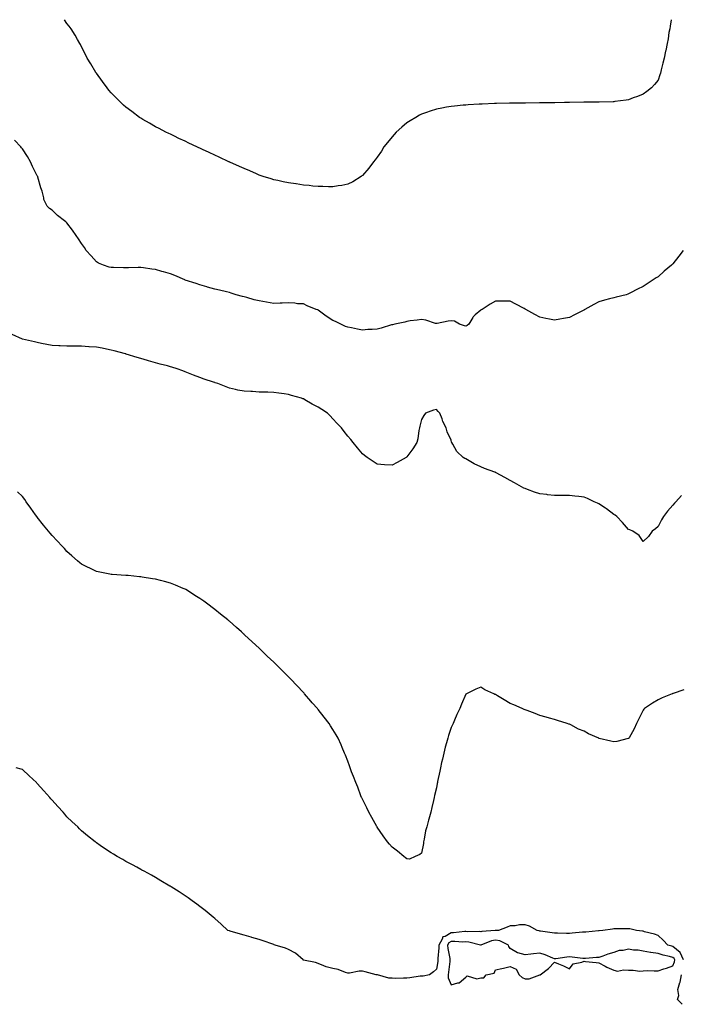
# Model space of a CAD drawing. Units: inches. Extents: x 902483 to 905123, y 7213418 to 7216058.
# Drawn here: x 903806 to 904254, y 7215392 to 7216058 of the extents above; entities that cross this region are included whole.
import ezdxf

# ---------------------------------------------------------------- set-up
doc = ezdxf.new("R2010")
doc.units = ezdxf.units.IN
doc.header["$MEASUREMENT"] = 0
doc.layers.add('Contour_90247213', color=7, linetype='Continuous', true_color=0xe796e5)

msp = doc.modelspace()

# ---------------------------------------------------------------- linework, layer by layer
at = {"layer": 'Contour_90247213'}
for points in [[(904028.05, 7215946.63, 3262), (904024.15, 7215945.83, 3262), (904021.67, 7215945.53, 3262), (904018.05, 7215944.93, 3262), (904015.09, 7215944.89, 3262), (904011.21, 7215945.08, 3262), (904008.05, 7215945.08, 3262), (904004.55, 7215945.42, 3262), (904001.91, 7215945.79, 3262), (903998.05, 7215946.14, 3262), (903993.1, 7215946.86, 3262), (903993.01, 7215946.88, 3262), (903988.05, 7215947.56, 3262), (903984.47, 7215948.35, 3262), (903980.84, 7215949.13, 3262), (903978.05, 7215949.75, 3262), (903976.37, 7215950.24, 3262), (903970.92, 7215951.92, 3262), (903968.8, 7215952.66, 3262), (903968.05, 7215952.92, 3262), (903966.26, 7215953.72, 3262), (903961.8, 7215955.67, 3262), (903958.05, 7215957.27, 3262), (903954.84, 7215958.72, 3262), (903948.41, 7215961.55, 3262), (903948.05, 7215961.72, 3262), (903947.91, 7215961.78, 3262), (903947.61, 7215961.92, 3262), (903941.12, 7215964.99, 3262), (903938.05, 7215966.39, 3262), (903934.29, 7215968.15, 3262), (903929.75, 7215970.22, 3262), (903928.05, 7215971, 3262), (903927.42, 7215971.3, 3262), (903926.07, 7215971.92, 3262), (903920.65, 7215974.52, 3262), (903918.05, 7215975.73, 3262), (903913.86, 7215977.74, 3262), (903910.82, 7215979.15, 3262), (903908.05, 7215980.46, 3262), (903907.07, 7215980.94, 3262), (903905.08, 7215981.92, 3262), (903900.47, 7215984.34, 3262), (903898.05, 7215985.61, 3262), (903894.03, 7215987.9, 3262), (903889.41, 7215990.55, 3262), (903888.05, 7215991.33, 3262), (903887.7, 7215991.57, 3262), (903887.21, 7215991.92, 3262), (903881.95, 7215995.83, 3262), (903878.05, 7215998.76, 3262), (903876.38, 7216000.24, 3262), (903874.55, 7216001.92, 3262), (903871.31, 7216005.18, 3262), (903868.05, 7216008.56, 3262), (903866.54, 7216010.4, 3262), (903865.29, 7216011.92, 3262), (903862.23, 7216016.1, 3262), (903858.05, 7216021.72, 3262), (903857.97, 7216021.84, 3262), (903857.91, 7216021.92, 3262), (903857.7, 7216022.27, 3262), (903854.23, 7216028.09, 3262), (903851.83, 7216031.92, 3262), (903850.59, 7216034.46, 3262), (903848.05, 7216039.71, 3262), (903847.3, 7216041.18, 3262), (903846.86, 7216041.92, 3262), (903845.29, 7216044.67, 3262), (903843.72, 7216047.58, 3262), (903840.88, 7216051.92, 3262), (903839.66, 7216053.52, 3262), (903838.05, 7216055.47, 3262), (903836.35, 7216058, 3262)], [(904246.99, 7216058, 3262), (904246.28, 7216053.7, 3262), (904245.87, 7216051.92, 3262), (904245.4, 7216049.26, 3262), (904244.81, 7216045.16, 3262), (904244.18, 7216041.92, 3262), (904243.22, 7216037.08, 3262), (904243.16, 7216036.8, 3262), (904242.13, 7216031.92, 3262), (904241.35, 7216028.62, 3262), (904240.14, 7216024.01, 3262), (904239.63, 7216021.92, 3262), (904239.24, 7216020.73, 3262), (904238.05, 7216017.1, 3262), (904235.7, 7216014.26, 3262), (904233.47, 7216011.92, 3262), (904230.48, 7216009.5, 3262), (904228.05, 7216007.68, 3262), (904224.04, 7216005.94, 3262), (904221.18, 7216005.05, 3262), (904218.05, 7216003.89, 3262), (904216.42, 7216003.56, 3262), (904208.72, 7216002.58, 3262), (904208.05, 7216002.47, 3262), (904207.55, 7216002.41, 3262), (904198.26, 7216002.13, 3262), (904198.05, 7216002.12, 3262), (904197.86, 7216002.1, 3262), (904188.32, 7216002.19, 3262), (904188.05, 7216002.19, 3262), (904187.8, 7216002.17, 3262), (904178.11, 7216001.98, 3262), (904178, 7216001.98, 3262), (904174.71, 7216001.92, 3262), (904168.16, 7216001.8, 3262), (904168.05, 7216001.8, 3262), (904167.94, 7216001.8, 3262), (904158.32, 7216001.65, 3262), (904157.78, 7216001.65, 3262), (904148.42, 7216001.55, 3262), (904147.68, 7216001.55, 3262), (904138.49, 7216001.47, 3262), (904138.05, 7216001.49, 3262), (904137.61, 7216001.49, 3262), (904128.67, 7216001.3, 3262), (904127.42, 7216001.3, 3262), (904119.07, 7216000.9, 3262), (904118.05, 7216000.88, 3262), (904116.95, 7216000.83, 3262), (904109.63, 7216000.34, 3262), (904108.05, 7216000.24, 3262), (904106.22, 7216000.08, 3262), (904100.41, 7215999.56, 3262), (904098.05, 7215999.36, 3262), (904094.92, 7215998.8, 3262), (904091.78, 7215998.19, 3262), (904088.05, 7215997.53, 3262), (904083.89, 7215996.08, 3262), (904081.38, 7215995.26, 3262), (904078.05, 7215994.13, 3262), (904076.62, 7215993.35, 3262), (904074.07, 7215991.92, 3262), (904070.37, 7215989.6, 3262), (904068.05, 7215988.17, 3262), (904064.68, 7215985.3, 3262), (904060.91, 7215981.92, 3262), (904059.57, 7215980.4, 3262), (904058.05, 7215978.7, 3262), (904055.01, 7215974.97, 3262), (904052.59, 7215971.92, 3262), (904050.84, 7215969.13, 3262), (904048.05, 7215964.95, 3262), (904046.72, 7215963.25, 3262), (904045.56, 7215961.92, 3262), (904042.39, 7215957.58, 3262), (904038.05, 7215952.56, 3262), (904037.7, 7215952.27, 3262), (904037.14, 7215951.92, 3262), (904031.58, 7215948.4, 3262), (904028.05, 7215946.63, 3262)], [(904108.05, 7215850.75, 3263), (904107.1, 7215850.96, 3263), (904103.76, 7215851.92, 3263), (904100.21, 7215854.09, 3263), (904098.05, 7215854.22, 3263), (904095.91, 7215854.05, 3263), (904088.6, 7215852.47, 3263), (904088.05, 7215852.41, 3263), (904087.41, 7215852.56, 3263), (904080.89, 7215854.77, 3263), (904078.05, 7215855.28, 3263), (904075.15, 7215854.81, 3263), (904070.34, 7215854.21, 3263), (904068.05, 7215853.85, 3263), (904066.59, 7215853.38, 3263), (904059.88, 7215851.92, 3263), (904058.31, 7215851.65, 3263), (904058.05, 7215851.61, 3263), (904057.62, 7215851.49, 3263), (904050.59, 7215849.38, 3263), (904048.05, 7215848.72, 3263), (904044.52, 7215848.38, 3263), (904041.66, 7215848.31, 3263), (904038.05, 7215847.92, 3263), (904034.67, 7215848.54, 3263), (904030.52, 7215849.46, 3263), (904028.05, 7215849.95, 3263), (904026.62, 7215850.49, 3263), (904023.45, 7215851.92, 3263), (904019.87, 7215853.74, 3263), (904018.05, 7215854.54, 3263), (904013.47, 7215857.35, 3263), (904009.78, 7215860.18, 3263), (904008.05, 7215861.47, 3263), (904007.75, 7215861.63, 3263), (904006.81, 7215861.92, 3263), (904000.65, 7215864.52, 3263), (903998.05, 7215865.69, 3263), (903994.08, 7215865.88, 3263), (903992.35, 7215866.22, 3263), (903988.05, 7215866.37, 3263), (903983.71, 7215866.26, 3263), (903982.3, 7215866.18, 3263), (903978.05, 7215866.02, 3263), (903973.08, 7215866.88, 3263), (903973.03, 7215866.9, 3263), (903968.05, 7215867.8, 3263), (903964.7, 7215868.58, 3263), (903959.89, 7215870.08, 3263), (903958.05, 7215870.57, 3263), (903956.96, 7215870.83, 3263), (903952.63, 7215871.92, 3263), (903949.19, 7215873.07, 3263), (903948.05, 7215873.4, 3263), (903946.14, 7215873.83, 3263), (903941.23, 7215875.1, 3263), (903938.05, 7215875.75, 3263), (903933.28, 7215877.15, 3263), (903932.64, 7215877.33, 3263), (903928.05, 7215878.62, 3263), (903925.63, 7215879.5, 3263), (903918.17, 7215881.8, 3263), (903918.05, 7215881.84, 3263), (903918, 7215881.86, 3263), (903917.87, 7215881.92, 3263), (903911.02, 7215884.89, 3263), (903908.05, 7215886, 3263), (903903.51, 7215887.39, 3263), (903902.26, 7215887.7, 3263), (903898.05, 7215888.93, 3263), (903895.43, 7215889.3, 3263), (903889.93, 7215890.03, 3263), (903888.05, 7215890.3, 3263), (903886.39, 7215890.26, 3263), (903879.76, 7215890.2, 3263), (903878.05, 7215890.16, 3263), (903876.27, 7215890.14, 3263), (903869.67, 7215890.3, 3263), (903868.05, 7215890.28, 3263), (903866.73, 7215890.59, 3263), (903862.88, 7215891.92, 3263), (903859.54, 7215893.4, 3263), (903858.05, 7215894.22, 3263), (903854.48, 7215898.35, 3263), (903851.06, 7215901.92, 3263), (903849.92, 7215903.8, 3263), (903848.05, 7215906.61, 3263), (903845.87, 7215909.73, 3263), (903844.38, 7215911.92, 3263), (903841.78, 7215915.65, 3263), (903838.05, 7215920.57, 3263), (903837.33, 7215921.2, 3263), (903836.49, 7215921.92, 3263), (903831.78, 7215925.65, 3263), (903828.05, 7215929.13, 3263), (903826.36, 7215930.22, 3263), (903824.76, 7215931.92, 3263), (903822.46, 7215936.33, 3263), (903822.5, 7215937.47, 3263), (903821.41, 7215941.92, 3263), (903820.42, 7215944.28, 3263), (903818.42, 7215951.55, 3263), (903818.29, 7215951.92, 3263), (903818.21, 7215952.08, 3263), (903818.05, 7215952.37, 3263), (903814.76, 7215958.64, 3263), (903813.37, 7215961.92, 3263), (903811.51, 7215965.38, 3263), (903808.05, 7215970.69, 3263), (903807.34, 7215971.22, 3263), (903806.9, 7215971.92, 3263), (903802.61, 7215976.47, 3263)], [(904255.01, 7215901.92, 3263), (904251.98, 7215897.99, 3263), (904248.05, 7215892.94, 3263), (904247.53, 7215892.45, 3263), (904247, 7215891.92, 3263), (904242.1, 7215887.88, 3263), (904238.05, 7215884.15, 3263), (904236.63, 7215883.35, 3263), (904234.74, 7215881.92, 3263), (904230.59, 7215879.38, 3263), (904228.05, 7215877.55, 3263), (904224.2, 7215875.77, 3263), (904219.26, 7215873.13, 3263), (904218.05, 7215872.51, 3263), (904217.63, 7215872.35, 3263), (904216.48, 7215871.92, 3263), (904209.67, 7215870.3, 3263), (904208.05, 7215869.95, 3263), (904205.27, 7215869.15, 3263), (904201.79, 7215868.19, 3263), (904198.05, 7215867.06, 3263), (904194.62, 7215865.34, 3263), (904188.41, 7215861.92, 3263), (904188.17, 7215861.8, 3263), (904188.05, 7215861.74, 3263), (904187.7, 7215861.57, 3263), (904181.53, 7215858.44, 3263), (904178.05, 7215856.55, 3263), (904174.12, 7215855.85, 3263), (904171.45, 7215855.32, 3263), (904168.05, 7215854.67, 3263), (904164.56, 7215855.42, 3263), (904162.02, 7215855.88, 3263), (904158.05, 7215856.76, 3263), (904154.75, 7215858.62, 3263), (904148.49, 7215861.92, 3263), (904148.25, 7215862.12, 3263), (904148.05, 7215862.27, 3263), (904147.32, 7215862.64, 3263), (904141.76, 7215865.63, 3263), (904138.05, 7215867.53, 3263), (904133.77, 7215867.64, 3263), (904132.37, 7215867.6, 3263), (904128.05, 7215867.68, 3263), (904124.36, 7215865.61, 3263), (904118.94, 7215861.92, 3263), (904118.32, 7215861.65, 3263), (904118.05, 7215861.49, 3263), (904114.36, 7215858.23, 3263), (904112.93, 7215857.04, 3263), (904112.72, 7215856.59, 3263), (904109.91, 7215851.92, 3263), (904108.91, 7215851.06, 3263), (904108.05, 7215850.75, 3263)], [(904228.05, 7215705.01, 3264), (904225.18, 7215709.05, 3264), (904220.91, 7215711.92, 3264), (904218.97, 7215712.84, 3264), (904218.05, 7215713.07, 3264), (904214.05, 7215717.92, 3264), (904210.03, 7215721.92, 3264), (904208.94, 7215722.8, 3264), (904208.05, 7215723.35, 3264), (904203.16, 7215727.02, 3264), (904202.53, 7215727.45, 3264), (904198.05, 7215730.47, 3264), (904197.07, 7215730.94, 3264), (904194.87, 7215731.92, 3264), (904190.27, 7215734.15, 3264), (904188.05, 7215735.05, 3264), (904184.52, 7215735.46, 3264), (904181.82, 7215735.69, 3264), (904178.05, 7215736.14, 3264), (904173.79, 7215736.18, 3264), (904172.29, 7215736.16, 3264), (904168.05, 7215736.2, 3264), (904163.32, 7215736.65, 3264), (904162.81, 7215736.69, 3264), (904158.05, 7215737.17, 3264), (904154.5, 7215738.37, 3264), (904149.74, 7215740.22, 3264), (904148.05, 7215740.83, 3264), (904147.26, 7215741.14, 3264), (904145.62, 7215741.92, 3264), (904140.78, 7215744.65, 3264), (904138.05, 7215746.35, 3264), (904134.38, 7215748.25, 3264), (904128.41, 7215751.55, 3264), (904128.05, 7215751.76, 3264), (904127.93, 7215751.8, 3264), (904127.62, 7215751.92, 3264), (904120.61, 7215754.48, 3264), (904118.05, 7215755.57, 3264), (904113.68, 7215757.55, 3264), (904110.31, 7215759.67, 3264), (904108.05, 7215760.96, 3264), (904107.35, 7215761.22, 3264), (904106.25, 7215761.92, 3264), (904101.91, 7215765.79, 3264), (904099.17, 7215770.79, 3264), (904098.46, 7215771.92, 3264), (904098.32, 7215772.19, 3264), (904098.05, 7215773.62, 3264), (904095.3, 7215779.17, 3264), (904094.71, 7215781.92, 3264), (904092.41, 7215786.28, 3264), (904091.91, 7215788.05, 3264), (904090.43, 7215791.92, 3264), (904089.19, 7215793.05, 3264), (904088.05, 7215794.34, 3264), (904086.1, 7215793.87, 3264), (904080.72, 7215791.92, 3264), (904079.65, 7215790.32, 3264), (904078.05, 7215787.47, 3264), (904076.93, 7215783.05, 3264), (904076.57, 7215781.92, 3264), (904076.17, 7215780.03, 3264), (904075.48, 7215774.5, 3264), (904074.75, 7215771.92, 3264), (904072.18, 7215767.8, 3264), (904068.05, 7215762.19, 3264), (904067.91, 7215762.06, 3264), (904067.7, 7215761.92, 3264), (904061.49, 7215758.48, 3264), (904058.05, 7215756.63, 3264), (904053.05, 7215756.92, 3264), (904048.05, 7215757.25, 3264), (904045.21, 7215759.09, 3264), (904041.11, 7215761.92, 3264), (904039.39, 7215763.27, 3264), (904038.05, 7215764.26, 3264), (904034.59, 7215768.46, 3264), (904031.74, 7215771.92, 3264), (904030.07, 7215773.93, 3264), (904028.05, 7215776.3, 3264), (904025.64, 7215779.52, 3264), (904023.93, 7215781.92, 3264), (904020.99, 7215784.85, 3264), (904018.05, 7215787.97, 3264), (904016.11, 7215789.99, 3264), (904014.34, 7215791.92, 3264), (904010.48, 7215794.34, 3264), (904008.05, 7215795.88, 3264), (904004.07, 7215797.94, 3264), (903999.12, 7215800.85, 3264), (903998.05, 7215801.47, 3264), (903997.7, 7215801.57, 3264), (903996.77, 7215801.92, 3264), (903989.95, 7215803.83, 3264), (903988.05, 7215804.48, 3264), (903985.06, 7215804.91, 3264), (903981.46, 7215805.34, 3264), (903978.05, 7215805.85, 3264), (903974.01, 7215805.96, 3264), (903972.12, 7215805.98, 3264), (903968.05, 7215806.1, 3264), (903963.58, 7215806.39, 3264), (903962.55, 7215806.41, 3264), (903958.05, 7215806.69, 3264), (903953.63, 7215807.49, 3264), (903952.13, 7215807.84, 3264), (903948.05, 7215808.72, 3264), (903945.74, 7215809.62, 3264), (903940.1, 7215811.92, 3264), (903938.48, 7215812.35, 3264), (903938.05, 7215812.47, 3264), (903937.22, 7215812.74, 3264), (903931, 7215814.87, 3264), (903928.05, 7215815.85, 3264), (903923.68, 7215817.55, 3264), (903921.54, 7215818.42, 3264), (903918.05, 7215819.83, 3264), (903916.54, 7215820.4, 3264), (903912.69, 7215821.92, 3264), (903909.06, 7215822.94, 3264), (903908.05, 7215823.27, 3264), (903906.2, 7215823.76, 3264), (903901.16, 7215825.03, 3264), (903898.05, 7215825.88, 3264), (903893.31, 7215827.17, 3264), (903892.57, 7215827.41, 3264), (903888.05, 7215828.72, 3264), (903885.54, 7215829.4, 3264), (903878.18, 7215831.78, 3264), (903878.05, 7215831.82, 3264), (903877.98, 7215831.86, 3264), (903877.82, 7215831.92, 3264), (903870.06, 7215833.93, 3264), (903868.05, 7215834.46, 3264), (903864.9, 7215835.06, 3264), (903861.87, 7215835.75, 3264), (903858.05, 7215836.45, 3264), (903853.21, 7215836.76, 3264), (903852.92, 7215836.8, 3264), (903848.05, 7215837.08, 3264), (903843.2, 7215837.08, 3264), (903842.92, 7215837.04, 3264), (903838.05, 7215837.04, 3264), (903833.43, 7215837.29, 3264), (903832.65, 7215837.31, 3264), (903828.05, 7215837.56, 3264), (903824.46, 7215838.33, 3264), (903820.94, 7215839.03, 3264), (903818.05, 7215839.65, 3264), (903816.2, 7215840.06, 3264), (903808.13, 7215841.84, 3264), (903808.05, 7215841.86, 3264), (903808.01, 7215841.88, 3264), (903807.93, 7215841.92, 3264), (903801.08, 7215844.95, 3264)], [(904068.05, 7215490.28, 3265), (904067.19, 7215491.06, 3265), (904065.99, 7215491.92, 3265), (904061.66, 7215495.53, 3265), (904058.05, 7215498.13, 3265), (904056.34, 7215500.22, 3265), (904054.88, 7215501.92, 3265), (904052.14, 7215506, 3265), (904048.05, 7215511.67, 3265), (904047.95, 7215511.82, 3265), (904047.88, 7215511.92, 3265), (904047.67, 7215512.29, 3265), (904044.47, 7215518.35, 3265), (904042.31, 7215521.92, 3265), (904041.01, 7215524.87, 3265), (904038.05, 7215530.67, 3265), (904037.64, 7215531.51, 3265), (904037.42, 7215531.92, 3265), (904037.01, 7215532.96, 3265), (904034.88, 7215538.76, 3265), (904033.48, 7215541.92, 3265), (904032.05, 7215545.92, 3265), (904030.7, 7215549.26, 3265), (904029.7, 7215551.92, 3265), (904029.28, 7215553.15, 3265), (904028.05, 7215556.41, 3265), (904026.58, 7215560.46, 3265), (904025.97, 7215561.92, 3265), (904024.3, 7215565.67, 3265), (904023.56, 7215567.43, 3265), (904021.49, 7215571.92, 3265), (904020.25, 7215574.13, 3265), (904018.05, 7215577.76, 3265), (904016.49, 7215580.36, 3265), (904015.48, 7215581.92, 3265), (904012.21, 7215586.08, 3265), (904008.05, 7215591.28, 3265), (904007.77, 7215591.65, 3265), (904007.54, 7215591.92, 3265), (904004.05, 7215595.92, 3265), (904003.12, 7215596.98, 3265), (903998.89, 7215601.92, 3265), (903998.48, 7215602.35, 3265), (903998.05, 7215602.8, 3265), (903993.67, 7215607.53, 3265), (903989.57, 7215611.92, 3265), (903988.8, 7215612.66, 3265), (903988.05, 7215613.4, 3265), (903983.78, 7215617.64, 3265), (903979.51, 7215621.92, 3265), (903978.76, 7215622.62, 3265), (903978.05, 7215623.29, 3265), (903973.62, 7215627.49, 3265), (903969.01, 7215631.92, 3265), (903968.51, 7215632.39, 3265), (903968.05, 7215632.82, 3265), (903963.32, 7215637.19, 3265), (903958.29, 7215641.92, 3265), (903958.17, 7215642.04, 3265), (903958.05, 7215642.13, 3265), (903956.17, 7215643.8, 3265), (903952.85, 7215646.72, 3265), (903948.05, 7215651.06, 3265), (903947.57, 7215651.43, 3265), (903946.99, 7215651.92, 3265), (903941.98, 7215655.85, 3265), (903938.05, 7215659.09, 3265), (903936.42, 7215660.3, 3265), (903934.4, 7215661.92, 3265), (903930.7, 7215664.58, 3265), (903928.05, 7215666.55, 3265), (903924.71, 7215668.58, 3265), (903919.57, 7215671.92, 3265), (903918.58, 7215672.45, 3265), (903918.05, 7215672.72, 3265), (903916.69, 7215673.29, 3265), (903911.53, 7215675.4, 3265), (903908.05, 7215676.8, 3265), (903904.02, 7215677.9, 3265), (903901.33, 7215678.64, 3265), (903898.05, 7215679.52, 3265), (903895.94, 7215679.81, 3265), (903889.02, 7215680.94, 3265), (903888.05, 7215681.1, 3265), (903887.29, 7215681.16, 3265), (903879.61, 7215681.92, 3265), (903878.18, 7215682.04, 3265), (903878.05, 7215682.06, 3265), (903877.89, 7215682.08, 3265), (903868.76, 7215682.64, 3265), (903868.05, 7215682.7, 3265), (903867.05, 7215682.92, 3265), (903860.4, 7215684.26, 3265), (903858.05, 7215684.79, 3265), (903853.22, 7215687.1, 3265), (903852.56, 7215687.41, 3265), (903848.05, 7215689.58, 3265), (903846.8, 7215690.67, 3265), (903845.28, 7215691.92, 3265), (903841.46, 7215695.34, 3265), (903838.05, 7215698.33, 3265), (903836.38, 7215700.24, 3265), (903834.78, 7215701.92, 3265), (903831.59, 7215705.47, 3265), (903828.05, 7215709.15, 3265), (903826.77, 7215710.63, 3265), (903825.66, 7215711.92, 3265), (903822.27, 7215716.14, 3265), (903818.05, 7215721.49, 3265), (903817.86, 7215721.74, 3265), (903817.74, 7215721.92, 3265), (903816.9, 7215723.07, 3265), (903813.63, 7215727.51, 3265), (903810.57, 7215731.92, 3265), (903809.51, 7215733.38, 3265), (903808.05, 7215735.36, 3265), (903804.74, 7215738.6, 3265)], [(904253.79, 7215736.18, 3264), (904249.93, 7215731.92, 3264), (904249.05, 7215730.92, 3264), (904248.05, 7215729.69, 3264), (904244.5, 7215725.47, 3264), (904241.78, 7215721.92, 3264), (904240.38, 7215719.6, 3264), (904238.05, 7215715.18, 3264), (904236.31, 7215713.66, 3264), (904233.93, 7215711.92, 3264), (904231.54, 7215708.42, 3264), (904228.05, 7215705.01, 3264)], [(904255.37, 7215604.6, 3265), (904248.33, 7215602.19, 3265), (904248.05, 7215602.12, 3265), (904247.91, 7215602.06, 3265), (904247.54, 7215601.92, 3265), (904240.79, 7215599.19, 3265), (904238.05, 7215597.86, 3265), (904234.3, 7215595.67, 3265), (904228.73, 7215591.92, 3265), (904228.42, 7215591.55, 3265), (904228.05, 7215590.9, 3265), (904224.95, 7215585.01, 3265), (904223.42, 7215581.92, 3265), (904221.79, 7215578.19, 3265), (904218.38, 7215572.25, 3265), (904218.21, 7215571.92, 3265), (904218.15, 7215571.82, 3265), (904218.05, 7215571.74, 3265), (904217.84, 7215571.71, 3265), (904210.23, 7215569.73, 3265), (904208.05, 7215569.48, 3265), (904206.01, 7215569.89, 3265), (904198.15, 7215571.82, 3265), (904198.05, 7215571.84, 3265), (904197.99, 7215571.86, 3265), (904197.85, 7215571.92, 3265), (904191.06, 7215574.93, 3265), (904188.05, 7215576.8, 3265), (904184.27, 7215578.15, 3265), (904179.09, 7215580.87, 3265), (904178.05, 7215581.35, 3265), (904177.65, 7215581.53, 3265), (904176.6, 7215581.92, 3265), (904170.01, 7215583.89, 3265), (904168.05, 7215584.54, 3265), (904164.47, 7215585.49, 3265), (904162.32, 7215586.18, 3265), (904158.05, 7215587.23, 3265), (904154.87, 7215588.74, 3265), (904149.4, 7215590.57, 3265), (904148.05, 7215591.1, 3265), (904147.51, 7215591.37, 3265), (904146.18, 7215591.92, 3265), (904140.54, 7215594.4, 3265), (904138.05, 7215595.34, 3265), (904133.94, 7215597.82, 3265), (904129.36, 7215600.61, 3265), (904128.05, 7215601.41, 3265), (904127.67, 7215601.55, 3265), (904126.82, 7215601.92, 3265), (904120.91, 7215604.77, 3265), (904118.05, 7215606.47, 3265), (904114.83, 7215605.14, 3265), (904108.49, 7215601.92, 3265), (904108.2, 7215601.78, 3265), (904108.05, 7215601.69, 3265), (904105.1, 7215594.87, 3265), (904103.94, 7215591.92, 3265), (904101.95, 7215588.01, 3265), (904100.34, 7215584.21, 3265), (904099.3, 7215581.92, 3265), (904098.89, 7215581.08, 3265), (904098.05, 7215579.07, 3265), (904096.22, 7215573.74, 3265), (904095.74, 7215571.92, 3265), (904094.91, 7215568.78, 3265), (904094.07, 7215565.9, 3265), (904093.09, 7215561.92, 3265), (904092.14, 7215557.84, 3265), (904091.6, 7215555.47, 3265), (904090.76, 7215551.92, 3265), (904090.32, 7215549.65, 3265), (904088.87, 7215542.74, 3265), (904088.7, 7215541.92, 3265), (904088.6, 7215541.37, 3265), (904088.05, 7215538.37, 3265), (904086.72, 7215533.25, 3265), (904086.43, 7215531.92, 3265), (904086, 7215529.87, 3265), (904084.89, 7215525.08, 3265), (904084.28, 7215521.92, 3265), (904082.83, 7215517.13, 3265), (904082.72, 7215516.59, 3265), (904081.52, 7215511.92, 3265), (904080.78, 7215509.19, 3265), (904079.83, 7215503.7, 3265), (904079.42, 7215501.92, 3265), (904079.28, 7215500.69, 3265), (904078.05, 7215494.26, 3265), (904076.78, 7215493.19, 3265), (904073.66, 7215491.92, 3265), (904069.85, 7215490.12, 3265), (904068.05, 7215490.28, 3265)], [(904255.28, 7215421.92, 3266), (904253.04, 7215426.9, 3266), (904248.05, 7215430.94, 3266), (904247.27, 7215431.14, 3266), (904244.74, 7215431.92, 3266), (904241.54, 7215435.42, 3266), (904238.05, 7215438.37, 3266), (904235.6, 7215439.48, 3266), (904228.92, 7215441.06, 3266), (904228.05, 7215441.33, 3266), (904227.52, 7215441.39, 3266), (904223.43, 7215441.92, 3266), (904219.02, 7215442.9, 3266), (904218.05, 7215443.07, 3266), (904216.89, 7215443.09, 3266), (904209.04, 7215442.9, 3266), (904208.05, 7215442.92, 3266), (904207.13, 7215442.84, 3266), (904200.67, 7215441.92, 3266), (904198.27, 7215441.71, 3266), (904198.05, 7215441.67, 3266), (904197.8, 7215441.67, 3266), (904189.24, 7215440.73, 3266), (904188.05, 7215440.77, 3266), (904186.87, 7215440.75, 3266), (904180.01, 7215439.95, 3266), (904178.05, 7215439.93, 3266), (904176.01, 7215439.87, 3266), (904169.94, 7215440.03, 3266), (904168.05, 7215439.99, 3266), (904166.43, 7215440.3, 3266), (904158.54, 7215441.43, 3266), (904158.05, 7215441.51, 3266), (904157.68, 7215441.55, 3266), (904156.19, 7215441.92, 3266), (904150.97, 7215444.85, 3266), (904148.05, 7215445.75, 3266), (904144.38, 7215445.59, 3266), (904141.23, 7215445.1, 3266), (904138.05, 7215444.93, 3266), (904135.86, 7215444.11, 3266), (904130.06, 7215441.92, 3266), (904128.2, 7215441.78, 3266), (904128.05, 7215441.8, 3266), (904127.9, 7215441.76, 3266), (904118.73, 7215441.24, 3266), (904118.05, 7215441.06, 3266), (904117.28, 7215441.16, 3266), (904108.93, 7215441.04, 3266), (904108.05, 7215441.14, 3266), (904107.24, 7215441.1, 3266), (904099.73, 7215440.24, 3266), (904098.05, 7215440.2, 3266), (904094.04, 7215437.9, 3266), (904092.47, 7215437.51, 3266), (904092.04, 7215435.9, 3266), (904089.71, 7215431.92, 3266), (904089.8, 7215430.16, 3266), (904089.05, 7215422.92, 3266), (904089.11, 7215421.92, 3266), (904088.99, 7215420.98, 3266), (904088.05, 7215415.69, 3266), (904085.99, 7215413.97, 3266), (904083.33, 7215411.92, 3266), (904078.99, 7215410.98, 3266), (904078.05, 7215411.06, 3266), (904077.06, 7215410.92, 3266), (904070.19, 7215409.77, 3266), (904068.05, 7215409.5, 3266), (904065.73, 7215409.6, 3266), (904060.53, 7215409.44, 3266), (904058.05, 7215409.54, 3266), (904055.81, 7215409.67, 3266), (904048.11, 7215411.86, 3266), (904048.05, 7215411.86, 3266), (904047.98, 7215411.84, 3266), (904047.36, 7215411.92, 3266), (904039.94, 7215413.81, 3266), (904038.05, 7215414.36, 3266), (904035.69, 7215414.28, 3266), (904029.19, 7215413.05, 3266), (904028.05, 7215413.01, 3266), (904026.55, 7215413.42, 3266), (904021.5, 7215415.36, 3266), (904018.05, 7215416.06, 3266), (904013.38, 7215417.25, 3266), (904011.96, 7215418.01, 3266), (904008.05, 7215419.58, 3266), (904006.33, 7215420.2, 3266), (903998.21, 7215421.76, 3266), (903998.05, 7215421.8, 3266), (903997.98, 7215421.84, 3266), (903997.86, 7215421.92, 3266), (903992.67, 7215426.53, 3266), (903988.05, 7215429.03, 3266), (903985.94, 7215429.81, 3266), (903978.86, 7215431.92, 3266), (903978.37, 7215432.23, 3266), (903978.05, 7215432.41, 3266), (903977.32, 7215432.64, 3266), (903970.95, 7215434.81, 3266), (903968.05, 7215435.75, 3266), (903963.28, 7215437.15, 3266), (903962.64, 7215437.33, 3266), (903958.05, 7215438.62, 3266), (903955.55, 7215439.42, 3266), (903948.52, 7215441.45, 3266), (903948.05, 7215441.59, 3266), (903947.81, 7215441.69, 3266), (903947.03, 7215441.92, 3266), (903942.36, 7215446.22, 3266), (903938.05, 7215449.93, 3266), (903936.99, 7215450.87, 3266), (903935.68, 7215451.92, 3266), (903931.52, 7215455.4, 3266), (903928.05, 7215458.13, 3266), (903925.9, 7215459.77, 3266), (903922.92, 7215461.92, 3266), (903920.11, 7215463.97, 3266), (903918.05, 7215465.38, 3266), (903914.07, 7215467.94, 3266), (903908.53, 7215471.43, 3266), (903908.05, 7215471.74, 3266), (903907.94, 7215471.8, 3266), (903907.75, 7215471.92, 3266), (903901.67, 7215475.53, 3266), (903898.05, 7215477.7, 3266), (903895.34, 7215479.21, 3266), (903890.33, 7215481.92, 3266), (903888.86, 7215482.72, 3266), (903888.05, 7215483.17, 3266), (903885.36, 7215484.62, 3266), (903882.36, 7215486.24, 3266), (903878.05, 7215488.54, 3266), (903875.91, 7215489.77, 3266), (903872.18, 7215491.92, 3266), (903869.56, 7215493.44, 3266), (903868.05, 7215494.32, 3266), (903863.48, 7215497.35, 3266), (903860.55, 7215499.42, 3266), (903858.05, 7215501.18, 3266), (903857.63, 7215501.51, 3266), (903857.14, 7215501.92, 3266), (903852.1, 7215505.98, 3266), (903848.05, 7215509.32, 3266), (903846.7, 7215510.57, 3266), (903845.37, 7215511.92, 3266), (903841.58, 7215515.46, 3266), (903838.05, 7215518.85, 3266), (903836.64, 7215520.51, 3266), (903835.5, 7215521.92, 3266), (903831.93, 7215525.81, 3266), (903828.05, 7215529.97, 3266), (903827.15, 7215531.02, 3266), (903826.43, 7215531.92, 3266), (903822.5, 7215536.37, 3266), (903818.05, 7215541.31, 3266), (903817.76, 7215541.63, 3266), (903817.47, 7215541.92, 3266), (903812.65, 7215546.53, 3266), (903808.05, 7215550.67, 3266), (903807.08, 7215550.94, 3266), (903803.74, 7215551.92, 3266)], [(904254.43, 7215391.92, 3266), (904251.23, 7215395.1, 3266), (904252.12, 7215397.86, 3266), (904251.29, 7215401.92, 3266), (904252.83, 7215406.71, 3266), (904252.98, 7215407, 3266), (904253.85, 7215411.92, 3266)]]:
    msp.add_polyline3d(points, dxfattribs=at)
msp.add_polyline3d([(904158.05, 7215411.84, 3267), (904158.11, 7215411.86, 3267), (904158.17, 7215411.92, 3267), (904163.8, 7215416.18, 3267), (904168.05, 7215420.38, 3267), (904170.73, 7215419.24, 3267), (904174.13, 7215417.99, 3267), (904178.05, 7215415.94, 3267), (904180.68, 7215419.28, 3267), (904186.48, 7215420.34, 3267), (904188.05, 7215421.06, 3267), (904189.02, 7215420.94, 3267), (904196.22, 7215420.1, 3267), (904198.05, 7215419.91, 3267), (904202.26, 7215417.7, 3267), (904203.26, 7215417.13, 3267), (904208.05, 7215415.08, 3267), (904210.57, 7215414.44, 3267), (904214.65, 7215415.32, 3267), (904218.05, 7215414.93, 3267), (904221.26, 7215415.12, 3267), (904225.63, 7215414.34, 3267), (904228.05, 7215414.6, 3267), (904230.86, 7215414.73, 3267), (904235.48, 7215414.48, 3267), (904238.05, 7215414.63, 3267), (904242.02, 7215415.9, 3267), (904243.67, 7215416.3, 3267), (904248.05, 7215418.01, 3267), (904249.24, 7215420.73, 3267), (904249.44, 7215421.92, 3267), (904249.01, 7215422.88, 3267), (904248.05, 7215423.66, 3267), (904245.71, 7215424.26, 3267), (904241.39, 7215425.26, 3267), (904238.05, 7215426.2, 3267), (904233.1, 7215426.98, 3267), (904232.97, 7215427, 3267), (904228.05, 7215427.86, 3267), (904224.67, 7215428.54, 3267), (904221.34, 7215428.64, 3267), (904218.05, 7215429.13, 3267), (904214.48, 7215428.35, 3267), (904211.75, 7215428.23, 3267), (904208.05, 7215426.94, 3267), (904204.02, 7215425.94, 3267), (904200.55, 7215424.42, 3267), (904198.05, 7215423.58, 3267), (904196.38, 7215423.6, 3267), (904188.92, 7215422.8, 3267), (904188.05, 7215422.8, 3267), (904187.06, 7215422.92, 3267), (904179.92, 7215423.8, 3267), (904178.05, 7215423.97, 3267), (904176.19, 7215423.78, 3267), (904168.84, 7215422.72, 3267), (904168.05, 7215422.62, 3267), (904166.9, 7215423.07, 3267), (904161.61, 7215425.47, 3267), (904158.05, 7215426.61, 3267), (904153.81, 7215426.16, 3267), (904151.95, 7215425.83, 3267), (904148.05, 7215425.36, 3267), (904143.18, 7215426.78, 3267), (904142.93, 7215426.8, 3267), (904138.05, 7215429.69, 3267), (904137.06, 7215430.92, 3267), (904136.94, 7215431.92, 3267), (904130.96, 7215434.83, 3267), (904128.05, 7215435.3, 3267), (904125.22, 7215434.75, 3267), (904118.12, 7215432, 3267), (904118.05, 7215431.98, 3267), (904117.99, 7215431.98, 3267), (904110.02, 7215433.89, 3267), (904108.05, 7215434.09, 3267), (904105.93, 7215434.03, 3267), (904100.53, 7215434.4, 3267), (904098.05, 7215434.34, 3267), (904096.51, 7215433.46, 3267), (904095.61, 7215431.92, 3267), (904095.72, 7215429.6, 3267), (904097.18, 7215422.8, 3267), (904097.23, 7215421.92, 3267), (904097.11, 7215420.98, 3267), (904096.35, 7215413.62, 3267), (904096.1, 7215411.92, 3267), (904095.94, 7215409.81, 3267), (904098.05, 7215405.14, 3267), (904102.6, 7215406.47, 3267), (904103.56, 7215406.41, 3267), (904108.05, 7215410.34, 3267), (904108.88, 7215411.08, 3267), (904115.3, 7215409.17, 3267), (904118.05, 7215409.73, 3267), (904120.04, 7215409.93, 3267), (904121.61, 7215411.92, 3267), (904127.08, 7215412.9, 3267), (904128.05, 7215415.32, 3267), (904132.34, 7215416.22, 3267), (904133.56, 7215416.41, 3267), (904138.05, 7215417.45, 3267), (904141.91, 7215415.79, 3267), (904144.08, 7215411.92, 3267), (904146.07, 7215409.95, 3267), (904148.05, 7215409.19, 3267), (904150.77, 7215409.21, 3267), (904157.97, 7215411.84, 3267)], close=True, dxfattribs=at)

doc.saveas('drawing.dxf')
